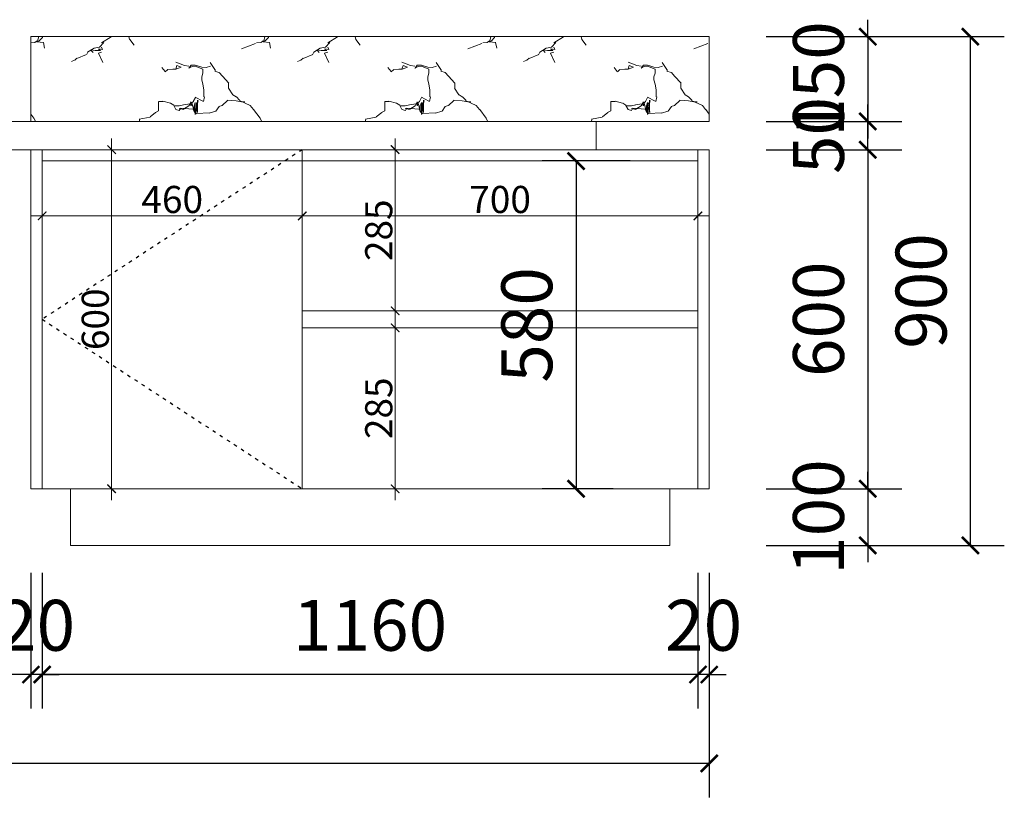
# Model space of a CAD drawing. Units: millimetres. Extents: x 1534633 to 1542751, y -100356 to -96466.
# Drawn here: x 1541009 to 1542751, y -100148 to -98772 of the extents above; entities that cross this region are included whole.
import ezdxf

# ---------------------------------------------------------------- set-up
doc = ezdxf.new("R2010")
doc.units = ezdxf.units.MM
doc.header["$LTSCALE"] = 0.5
doc.linetypes.add('ACAD_ISO03W100', pattern=[30, 12, -18])
doc.styles.add('48宋体', font='txt', dxfattribs={"width": 0.8, "height": 48})
doc.styles.add('尺寸标注', font='simfang.ttf', dxfattribs={"width": 0.6})
doc.dimstyles.new('(标准)48宋体', dxfattribs={"dimtxt": 48, "dimasz": 15, "dimexe": 20, "dimexo": 20, "dimgap": 5, "dimtad": 3, "dimdec": 0, "dimdsep": 46, "dimtxsty": '48宋体', "dimblk": 'ARCHTICK', "dimcen": 30, "dimdle": 20, "dimclrd": 4, "dimclre": 4, "dimclrt": 7, "dimadec": 0, "dimazin": 2, "dimtfac": 1, "dimtdec": 0, "dimtmove": 1, "dimatfit": 3, "dimldrblk": 'DOT', "dimfxl": 60, "dimfxlon": 1, "dimtolj": 1, "dimtzin": 0, "dimlwd": 5, "dimlwe": 5, "dimarcsym": 0})
doc.dimstyles.new('品清1：60', dxfattribs={"dimscale": 60, "dimtxt": 1.5, "dimasz": 0.5, "dimexe": 1, "dimexo": 1, "dimgap": 0.5, "dimtad": 1, "dimdec": 0, "dimdsep": 46, "dimtxsty": '尺寸标注', "dimblk": 'ARCHTICK', "dimcen": 1, "dimclrd": 42, "dimclre": 42, "dimclrt": 3, "dimadec": 0, "dimazin": 0, "dimtfac": 1, "dimtdec": 0, "dimtix": 1, "dimtmove": 2, "dimatfit": 3, "dimldrblk": 'hl_arrow2', "dimfxl": 3, "dimfxlon": 1, "dimtfillclr": 3, "dimarcsym": 0})

# ---------------------------------------------------------------- blocks, each defined once
blk = doc.blocks.new('_ArchTick')
at = {"color": 0, "linetype": 'ByBlock', "const_width": 0.15}
blk.add_lwpolyline([(-0.5, -0.5), (0.5, 0.5)], dxfattribs=at)
blk = doc.blocks.new('*D27')
at = {"color": 42, "lineweight": -2, "transparency": 16777216}
for p, q in [((1542509.7, -98801.8), (1542509.7, -98771.8)), ((1542329.7, -98801.8), (1542569.7, -98801.8)), ((1542509.7, -98801.8), (1542509.7, -98951.8)), ((1542329.7, -98951.8), (1542569.7, -98951.8)), ((1542509.7, -98951.8), (1542509.7, -98981.8))]:
    blk.add_line(p, q, dxfattribs=at)
at = {"layer": 'Defpoints', "color": 0, "lineweight": 5, "transparency": 16777216}
for p in [(1542229.3, -98801.8), (1542229.3, -98951.8), (1542509.7, -98951.8)]:
    blk.add_point(p, dxfattribs=at)
at = {"color": 42, "lineweight": -2, "transparency": 16777216, "xscale": 30, "yscale": 30, "zscale": 30}
for p, rotation in [((1542509.7, -98801.8), 270), ((1542509.7, -98951.8), 90)]:
    blk.add_blockref('_ArchTick', p, dxfattribs=dict(at, rotation=rotation))
at = {"color": 3, "lineweight": 5, "transparency": 16777216, "insert": (1542434.2, -98876.8), "char_height": 90, "attachment_point": 5, "rotation": 90, "style": '尺寸标注'}
blk.add_mtext('150', dxfattribs=at)
blk = doc.blocks.new('hl_arrow2')
at = {"color": 2}
blk.add_line((-0.221, 0), (-1, 0), dxfattribs=at)
blk.add_lwpolyline([(-0.221, 0), (-0.861, -0.689), (-0.654, -0.862), (0, 0), (-0.654, 0.862), (-0.861, 0.689)], close=True, dxfattribs=at)
for points in [[(-0.861, 0.689), (-0.654, 0.862), (-0.221, 0), (0, 0)], [(-0.861, -0.689), (-0.654, -0.862), (-0.221, 0), (0, 0)]]:
    blk.add_solid(points, dxfattribs=at)
blk = doc.blocks.new('*D28')
at = {"color": 42, "lineweight": -2, "transparency": 16777216}
for p, q in [((1542329.7, -99001.8), (1542569.7, -99001.8)), ((1542509.7, -99001.8), (1542509.7, -99601.8)), ((1542329.7, -99601.8), (1542569.7, -99601.8))]:
    blk.add_line(p, q, dxfattribs=at)
at = {"layer": 'Defpoints', "color": 0, "lineweight": 5, "transparency": 16777216}
for p in [(1542229.3, -99001.8), (1542229.3, -99601.8), (1542509.7, -99601.8)]:
    blk.add_point(p, dxfattribs=at)
at = {"color": 42, "lineweight": -2, "transparency": 16777216, "xscale": 30, "yscale": 30, "zscale": 30}
for p, rotation in [((1542509.7, -99001.8), 90), ((1542509.7, -99601.8), 270)]:
    blk.add_blockref('_ArchTick', p, dxfattribs=dict(at, rotation=rotation))
at = {"color": 3, "lineweight": 5, "transparency": 16777216, "insert": (1542434.2, -99301.8), "char_height": 90, "attachment_point": 5, "rotation": 90, "style": '尺寸标注'}
blk.add_mtext('600', dxfattribs=at)
blk = doc.blocks.new('*D29')
at = {"color": 42, "lineweight": -2, "transparency": 16777216}
for p, q in [((1542509.7, -99601.8), (1542509.7, -99571.8)), ((1542329.7, -99601.8), (1542569.7, -99601.8)), ((1542509.7, -99601.8), (1542509.7, -99701.8)), ((1542329.7, -99701.8), (1542569.7, -99701.8)), ((1542509.7, -99701.8), (1542509.7, -99731.8))]:
    blk.add_line(p, q, dxfattribs=at)
at = {"layer": 'Defpoints', "color": 0, "lineweight": 5, "transparency": 16777216}
for p in [(1542229.3, -99601.8), (1542159.3, -99701.8), (1542509.7, -99701.8)]:
    blk.add_point(p, dxfattribs=at)
at = {"color": 42, "lineweight": -2, "transparency": 16777216, "xscale": 30, "yscale": 30, "zscale": 30}
for p, rotation in [((1542509.7, -99601.8), 270), ((1542509.7, -99701.8), 90)]:
    blk.add_blockref('_ArchTick', p, dxfattribs=dict(at, rotation=rotation))
at = {"color": 3, "lineweight": 5, "transparency": 16777216, "insert": (1542434.2, -99651.8), "char_height": 90, "attachment_point": 5, "rotation": 90, "style": '尺寸标注'}
blk.add_mtext('100', dxfattribs=at)
blk = doc.blocks.new('*D30')
at = {"color": 42, "lineweight": -2, "transparency": 16777216}
for p, q in [((1542511.2, -98801.8), (1542751.2, -98801.8)), ((1542691.2, -99701.8), (1542691.2, -98801.8)), ((1542511.2, -99701.8), (1542751.2, -99701.8))]:
    blk.add_line(p, q, dxfattribs=at)
at = {"layer": 'Defpoints', "color": 0, "lineweight": 5, "transparency": 16777216}
for p in [(1542038.7, -98801.8), (1542691.2, -98801.8), (1542038.7, -99701.8)]:
    blk.add_point(p, dxfattribs=at)
at = {"color": 42, "lineweight": -2, "transparency": 16777216, "xscale": 30, "yscale": 30, "zscale": 30}
for p, rotation in [((1542691.2, -98801.8), 90), ((1542691.2, -99701.8), 270)]:
    blk.add_blockref('_ArchTick', p, dxfattribs=dict(at, rotation=rotation))
at = {"color": 3, "lineweight": 5, "transparency": 16777216, "insert": (1542615.7, -99251.8), "char_height": 90, "attachment_point": 5, "rotation": 90, "style": '尺寸标注'}
blk.add_mtext('900', dxfattribs=at)
blk = doc.blocks.new('*D31')
at = {"color": 42, "lineweight": -2, "transparency": 16777216}
for p, q in [((1542209.3, -99750.4), (1542209.3, -99990.4)), ((1542229.3, -99750.4), (1542229.3, -99990.4)), ((1542209.3, -99930.4), (1542179.3, -99930.4)), ((1542229.3, -99930.4), (1542209.3, -99930.4)), ((1542229.3, -99930.4), (1542259.3, -99930.4))]:
    blk.add_line(p, q, dxfattribs=at)
at = {"layer": 'Defpoints', "color": 0, "lineweight": 5, "transparency": 16777216}
for p in [(1542209.3, -99601.8), (1542229.3, -99601.8), (1542209.3, -99930.4)]:
    blk.add_point(p, dxfattribs=at)
at = {"color": 42, "lineweight": -2, "transparency": 16777216, "xscale": 30, "yscale": 30, "zscale": 30}
blk.add_blockref('_ArchTick', (1542209.3, -99930.4), dxfattribs=at)
at = {"color": 42, "lineweight": -2, "transparency": 16777216, "xscale": 30, "yscale": 30, "zscale": 30, "rotation": 180}
blk.add_blockref('_ArchTick', (1542229.3, -99930.4), dxfattribs=at)
at = {"color": 3, "lineweight": 5, "transparency": 16777216, "insert": (1542219.3, -99854.9), "char_height": 90, "attachment_point": 5, "style": '尺寸标注'}
blk.add_mtext('20', dxfattribs=at)
blk = doc.blocks.new('*D32')
at = {"color": 42, "lineweight": -2, "transparency": 16777216}
for p, q in [((1541049.3, -99750.4), (1541049.3, -99990.4)), ((1542209.3, -99750.4), (1542209.3, -99990.4)), ((1542209.3, -99930.4), (1541049.3, -99930.4))]:
    blk.add_line(p, q, dxfattribs=at)
at = {"layer": 'Defpoints', "color": 0, "lineweight": 5, "transparency": 16777216}
for p in [(1541049.3, -99601.8), (1542209.3, -99601.8), (1541049.3, -99930.4)]:
    blk.add_point(p, dxfattribs=at)
at = {"color": 42, "lineweight": -2, "transparency": 16777216, "xscale": 30, "yscale": 30, "zscale": 30, "rotation": 180}
blk.add_blockref('_ArchTick', (1541049.3, -99930.4), dxfattribs=at)
at = {"color": 42, "lineweight": -2, "transparency": 16777216, "xscale": 30, "yscale": 30, "zscale": 30}
blk.add_blockref('_ArchTick', (1542209.3, -99930.4), dxfattribs=at)
at = {"color": 3, "lineweight": 5, "transparency": 16777216, "insert": (1541629.3, -99854.9), "char_height": 90, "attachment_point": 5, "style": '尺寸标注'}
blk.add_mtext('1160', dxfattribs=at)
blk = doc.blocks.new('*D33')
at = {"color": 42, "lineweight": -2, "transparency": 16777216}
for p, q in [((1541029.3, -99750.4), (1541029.3, -99990.4)), ((1541049.3, -99750.4), (1541049.3, -99990.4)), ((1541029.3, -99930.4), (1540999.3, -99930.4)), ((1541049.3, -99930.4), (1541029.3, -99930.4)), ((1541049.3, -99930.4), (1541079.3, -99930.4))]:
    blk.add_line(p, q, dxfattribs=at)
at = {"layer": 'Defpoints', "color": 0, "lineweight": 5, "transparency": 16777216}
for p in [(1541029.3, -99601.8), (1541049.3, -99601.8), (1541029.3, -99930.4)]:
    blk.add_point(p, dxfattribs=at)
at = {"color": 42, "lineweight": -2, "transparency": 16777216, "xscale": 30, "yscale": 30, "zscale": 30}
blk.add_blockref('_ArchTick', (1541029.3, -99930.4), dxfattribs=at)
at = {"color": 42, "lineweight": -2, "transparency": 16777216, "xscale": 30, "yscale": 30, "zscale": 30, "rotation": 180}
blk.add_blockref('_ArchTick', (1541049.3, -99930.4), dxfattribs=at)
at = {"color": 3, "lineweight": 5, "transparency": 16777216, "insert": (1541039.3, -99854.9), "char_height": 90, "attachment_point": 5, "style": '尺寸标注'}
blk.add_mtext('20', dxfattribs=at)
blk = doc.blocks.new('*D34')
at = {"color": 42, "lineweight": -2, "transparency": 16777216}
for p, q in [((1539129.3, -99750.4), (1539129.3, -99990.4)), ((1541029.3, -99750.4), (1541029.3, -99990.4)), ((1541029.3, -99930.4), (1539129.3, -99930.4))]:
    blk.add_line(p, q, dxfattribs=at)
at = {"layer": 'Defpoints', "color": 0, "lineweight": 5, "transparency": 16777216}
for p in [(1539129.3, -99001.8), (1541029.3, -99601.8), (1539129.3, -99930.4)]:
    blk.add_point(p, dxfattribs=at)
at = {"color": 42, "lineweight": -2, "transparency": 16777216, "xscale": 30, "yscale": 30, "zscale": 30, "rotation": 180}
blk.add_blockref('_ArchTick', (1539129.3, -99930.4), dxfattribs=at)
at = {"color": 42, "lineweight": -2, "transparency": 16777216, "xscale": 30, "yscale": 30, "zscale": 30}
blk.add_blockref('_ArchTick', (1541029.3, -99930.4), dxfattribs=at)
at = {"color": 3, "lineweight": 5, "transparency": 16777216, "insert": (1540079.3, -99854.9), "char_height": 90, "attachment_point": 5, "style": '尺寸标注'}
blk.add_mtext('1900', dxfattribs=at)
blk = doc.blocks.new('*D26')
at = {"color": 42, "lineweight": -2, "transparency": 16777216}
for p, q in [((1539129.3, -99907.6), (1539129.3, -100147.6)), ((1542229.3, -99907.6), (1542229.3, -100147.6)), ((1542229.3, -100087.6), (1539129.3, -100087.6))]:
    blk.add_line(p, q, dxfattribs=at)
at = {"layer": 'Defpoints', "color": 0, "lineweight": 5, "transparency": 16777216}
for p in [(1539129.3, -99750.4), (1542229.3, -99750.4), (1539129.3, -100087.6)]:
    blk.add_point(p, dxfattribs=at)
at = {"color": 42, "lineweight": -2, "transparency": 16777216, "xscale": 30, "yscale": 30, "zscale": 30, "rotation": 180}
blk.add_blockref('_ArchTick', (1539129.3, -100087.6), dxfattribs=at)
at = {"color": 42, "lineweight": -2, "transparency": 16777216, "xscale": 30, "yscale": 30, "zscale": 30}
blk.add_blockref('_ArchTick', (1542229.3, -100087.6), dxfattribs=at)
at = {"color": 3, "lineweight": 5, "transparency": 16777216, "insert": (1540679.3, -100012), "char_height": 90, "attachment_point": 5, "style": '尺寸标注'}
blk.add_mtext('3100', dxfattribs=at)
blk = doc.blocks.new('*D35')
at = {"color": 42, "lineweight": -2, "transparency": 16777216}
for p, q in [((1542509.7, -98951.8), (1542509.7, -98921.8)), ((1542329.7, -98951.8), (1542569.7, -98951.8)), ((1542509.7, -99001.8), (1542509.7, -98951.8)), ((1542329.7, -99001.8), (1542569.7, -99001.8)), ((1542509.7, -99001.8), (1542509.7, -99031.8))]:
    blk.add_line(p, q, dxfattribs=at)
at = {"layer": 'Defpoints', "color": 0, "lineweight": 5, "transparency": 16777216}
for p in [(1542229.3, -98951.8), (1542509.7, -98951.8), (1542229.3, -99001.8)]:
    blk.add_point(p, dxfattribs=at)
at = {"color": 42, "lineweight": -2, "transparency": 16777216, "xscale": 30, "yscale": 30, "zscale": 30}
for p, rotation in [((1542509.7, -98951.8), 270), ((1542509.7, -99001.8), 90)]:
    blk.add_blockref('_ArchTick', p, dxfattribs=dict(at, rotation=rotation))
at = {"color": 3, "lineweight": 5, "transparency": 16777216, "insert": (1542434.2, -98976.8), "char_height": 90, "attachment_point": 5, "rotation": 90, "style": '尺寸标注'}
blk.add_mtext('50', dxfattribs=at)
blk = doc.blocks.new('*D46')
at = {"color": 42, "lineweight": -2, "transparency": 16777216}
for p, q in [((1542089.5, -99021.8), (1541933.7, -99021.8)), ((1541993.7, -99021.8), (1541993.7, -99601.8)), ((1542059.1, -99601.8), (1541933.7, -99601.8))]:
    blk.add_line(p, q, dxfattribs=at)
at = {"layer": 'Defpoints', "color": 0, "lineweight": 5, "transparency": 16777216}
for p in [(1542149.5, -99021.8), (1541993.7, -99601.8), (1542119.1, -99601.8)]:
    blk.add_point(p, dxfattribs=at)
at = {"color": 42, "lineweight": -2, "transparency": 16777216, "xscale": 30, "yscale": 30, "zscale": 30}
for p, rotation in [((1541993.7, -99021.8), 90), ((1541993.7, -99601.8), 270)]:
    blk.add_blockref('_ArchTick', p, dxfattribs=dict(at, rotation=rotation))
at = {"color": 3, "lineweight": 5, "transparency": 16777216, "insert": (1541918.2, -99311.8), "char_height": 90, "attachment_point": 5, "rotation": 90, "style": '尺寸标注'}
blk.add_mtext('580', dxfattribs=at)
blk = doc.blocks.new('*D48')
at = {"color": 4, "lineweight": 5, "transparency": 16777216}
for p, q in [((1541172.1, -99621.8), (1541172.1, -98981.8)), ((1541232.1, -99001.8), (1541152.1, -99001.8)), ((1541232.1, -99601.8), (1541152.1, -99601.8))]:
    blk.add_line(p, q, dxfattribs=at)
at = {"layer": 'Defpoints', "color": 0, "lineweight": 5, "transparency": 16777216}
for p in [(1541172.1, -99001.8), (1541252.2, -99001.8), (1541252.2, -99601.8)]:
    blk.add_point(p, dxfattribs=at)
at = {"color": 4, "lineweight": 5, "transparency": 16777216, "xscale": 15, "yscale": 15, "zscale": 15}
for p, rotation in [((1541172.1, -99001.8), 90), ((1541172.1, -99601.8), 270)]:
    blk.add_blockref('_ArchTick', p, dxfattribs=dict(at, rotation=rotation))
at = {"color": 7, "lineweight": 5, "transparency": 16777216, "insert": (1541143.1, -99301.8), "char_height": 48, "attachment_point": 5, "rotation": 90, "style": '48宋体'}
blk.add_mtext('\\A1;600', dxfattribs=at)
blk = doc.blocks.new('_Dot')
at = {"color": 0, "linetype": 'ByBlock', "lineweight": -2}
blk.add_line((-0.5, 0), (-1, 0), dxfattribs=at)
at = {"color": 0, "linetype": 'ByBlock', "const_width": 0.5}
blk.add_lwpolyline([(-0.25, 0, 1), (0.25, 0, 1)], format="xyb", close=True, dxfattribs=at)
blk = doc.blocks.new('*D49')
at = {"color": 4, "lineweight": 5, "transparency": 16777216}
for p, q in [((1541049.3, -99101.4), (1541049.3, -99138.9)), ((1541509.3, -99101.4), (1541509.3, -99138.9)), ((1541029.3, -99118.9), (1541529.3, -99118.9))]:
    blk.add_line(p, q, dxfattribs=at)
at = {"layer": 'Defpoints', "color": 0, "lineweight": 5, "transparency": 16777216}
for p in [(1541049.3, -99081.4), (1541509.3, -99081.4), (1541509.3, -99118.9)]:
    blk.add_point(p, dxfattribs=at)
at = {"color": 4, "lineweight": 5, "transparency": 16777216, "xscale": 15, "yscale": 15, "zscale": 15, "rotation": 180}
blk.add_blockref('_ArchTick', (1541049.3, -99118.9), dxfattribs=at)
at = {"color": 4, "lineweight": 5, "transparency": 16777216, "xscale": 15, "yscale": 15, "zscale": 15}
blk.add_blockref('_ArchTick', (1541509.3, -99118.9), dxfattribs=at)
at = {"color": 7, "lineweight": 5, "transparency": 16777216, "insert": (1541279.3, -99089.9), "char_height": 48, "attachment_point": 5, "style": '48宋体'}
blk.add_mtext('\\A1;460', dxfattribs=at)
blk = doc.blocks.new('*D50')
at = {"color": 4, "lineweight": 5, "transparency": 16777216}
for p, q in [((1541673.6, -99306.8), (1541673.6, -98981.8)), ((1541673.6, -99001.8), (1541653.6, -99001.8)), ((1541673.6, -99286.8), (1541653.6, -99286.8))]:
    blk.add_line(p, q, dxfattribs=at)
at = {"layer": 'Defpoints', "color": 0, "lineweight": 5, "transparency": 16777216}
for p in [(1541673.6, -99001.8), (1541692.7, -99001.8), (1541692.7, -99286.8)]:
    blk.add_point(p, dxfattribs=at)
at = {"color": 4, "lineweight": 5, "transparency": 16777216, "xscale": 15, "yscale": 15, "zscale": 15}
for p, rotation in [((1541673.6, -99001.8), 90), ((1541673.6, -99286.8), 270)]:
    blk.add_blockref('_ArchTick', p, dxfattribs=dict(at, rotation=rotation))
at = {"color": 7, "lineweight": 5, "transparency": 16777216, "insert": (1541644.6, -99144.3), "char_height": 48, "attachment_point": 5, "rotation": 90, "style": '48宋体'}
blk.add_mtext('\\A1;285', dxfattribs=at)
blk = doc.blocks.new('*D51')
at = {"color": 4, "lineweight": 5, "transparency": 16777216}
for p, q in [((1541673.6, -99296.8), (1541673.6, -99621.8)), ((1541707.2, -99316.8), (1541653.6, -99316.8)), ((1541707.2, -99601.8), (1541653.6, -99601.8))]:
    blk.add_line(p, q, dxfattribs=at)
at = {"layer": 'Defpoints', "color": 0, "lineweight": 5, "transparency": 16777216}
for p in [(1541727.2, -99316.8), (1541673.6, -99601.8), (1541727.2, -99601.8)]:
    blk.add_point(p, dxfattribs=at)
at = {"color": 4, "lineweight": 5, "transparency": 16777216, "xscale": 15, "yscale": 15, "zscale": 15}
for p, rotation in [((1541673.6, -99316.8), 90), ((1541673.6, -99601.8), 270)]:
    blk.add_blockref('_ArchTick', p, dxfattribs=dict(at, rotation=rotation))
at = {"color": 7, "lineweight": 5, "transparency": 16777216, "insert": (1541644.6, -99459.3), "char_height": 48, "attachment_point": 5, "rotation": 90, "style": '48宋体'}
blk.add_mtext('\\A1;285', dxfattribs=at)
blk = doc.blocks.new('*D52')
at = {"color": 4, "lineweight": 5, "transparency": 16777216}
for p, q in [((1541509.3, -99178.9), (1541509.3, -99098.9)), ((1542209.3, -99178.9), (1542209.3, -99098.9)), ((1541489.3, -99118.9), (1542229.3, -99118.9))]:
    blk.add_line(p, q, dxfattribs=at)
at = {"layer": 'Defpoints', "color": 0, "lineweight": 5, "transparency": 16777216}
for p in [(1542209.3, -99118.9), (1541509.3, -99286.8), (1542209.3, -99286.8)]:
    blk.add_point(p, dxfattribs=at)
at = {"color": 4, "lineweight": 5, "transparency": 16777216, "xscale": 15, "yscale": 15, "zscale": 15, "rotation": 180}
blk.add_blockref('_ArchTick', (1541509.3, -99118.9), dxfattribs=at)
at = {"color": 4, "lineweight": 5, "transparency": 16777216, "xscale": 15, "yscale": 15, "zscale": 15}
blk.add_blockref('_ArchTick', (1542209.3, -99118.9), dxfattribs=at)
at = {"color": 7, "lineweight": 5, "transparency": 16777216, "insert": (1541859.3, -99089.9), "char_height": 48, "attachment_point": 5, "style": '48宋体'}
blk.add_mtext('\\A1;700', dxfattribs=at)

msp = doc.modelspace()

# ---------------------------------------------------------------- hatches: boundary and pattern name
at = {"lineweight": 5}
h = msp.add_hatch(dxfattribs=at)
h.set_pattern_fill('AA大理石深SC800', color=250, scale=400, style=0, pattern_type=2)
h.set_pattern_definition([(2.230897, (3061721.626, -5256.131), (399.99999986, 1.5e-07), [22.87448, -4780.766]), (151.8863608, (3061733.055, -5234.76), (-399.99999454, 186.98969203), [15.116904, -3159.43328]), (103.3701945, (3061733.055, -5204.486), (2e-07, 186.9896797), [8.2371, -1721.55372]), (73.007181, (3061731.15, -5191.13), (-3e-07, 186.9896813), [6.517536, -1362.165]), (158.1644103, (3061733.055, -5177.773), (-400.00000094, 186.9896805), [14.36387, -3002.04872]), (162.6903825, (3061731.15, -5174.21), (-400.0000004, 186.9896815), [5.985356, -1250.93968]), (17.309618, (3061744.484, -5255.24), (400.000007, 186.9896582), [11.970716, -1244.95432]), (54.509163, (3061755.91, -5251.68), (2.7e-05, 186.989661), [9.842496, -679.13228]), (17.309618, (3061761.626, -5243.665), (400.000007, 186.9896582), [5.985356, -1250.93968]), (43.074482, (3061767.34, -5241.88), (1.4e-05, 186.989666), [13.037984, -534.55724]), (176.6557656, (3061792.103, -5233.87), (-399.99999943, 2.648e-05), [15.26409, -3190.19456]), (169.4085935, (3061801.626, -5235.65), (-800.000001, 186.9896793), [9.68888, -2024.97584]), (180, (3061807.34, -5235.65), (-400, 186.98968), [5.714284, -394.28568]), (76.629806, (3061733.055, -5234.76), (3.31e-05, 186.9896714), [8.2371, -1721.55372]), (90, (3061734.96, -5226.75), (-400, -2e-14), [6.23299, -180.75668]), (90, (3061734.96, -5220.5), (-400, -2e-14), [6.23299, -180.75668]), (101.004879, (3061734.96, -5214.28), (6e-07, 186.9896821), [9.97819, -2085.44108]), (90, (3061733.06, -5184.9), (-400, -2e-14), [7.123416, -179.86624]), (173.3341635, (3061738.77, -5175.1), (-399.999999, 9.4e-06), [7.670904, -1603.21864]), (19.320955, (3061738.77, -5175.1), (400.0000001, 186.9896773), [8.07376, -1687.4162]), (132.514004, (3061900.674, -5292.64), (-399.9999867, 373.9793708), [8.455956, -1767.29512]), (173.8428196, (3061894.96, -5286.405), (-1599.99999832, 186.98968145), [24.905576, -5205.2648]), (148.0647568, (3061870.2, -5283.734), (-399.9999974, 186.9896838), [6.73341, -1407.28292]), (160.6790454, (3061864.484, -5280.172), (-400.0000001, 186.9896783), [8.07376, -1687.4162]), (171.1431276, (3061856.865, -5277.5), (-399.999995, 3.4e-05), [11.56649, -1202.91492]), (149.70043, (3061845.436, -5275.72), (-399.9999956, 186.9896912), [8.824476, -1844.31568]), (118.1373755, (3061837.82, -5271.27), (1.5e-06, 186.9896806), [8.07809, -840.12132]), (127.0526605, (3061834.007, -5264.145), (-400.0000026, 560.96904264), [18.96705, -3964.11284]), (128.736004, (3061822.58, -5249.008), (-400.0000001, 560.9690419), [9.13215, -1908.61888]), (154.945124, (3061816.86, -5241.88), (-400, -2e-06), [21.026124, -420.52244]), (132.514004, (3061797.817, -5232.98), (-399.9999867, 373.9793708), [8.455956, -1767.29512]), (148.0647568, (3061792.103, -5226.747), (-399.9999974, 186.9896838), [6.73341, -1407.28292]), (123.3529799, (3061786.388, -5223.185), (-400.0000007, 560.9690393), [13.85797, -2896.31532]), (90, (3061778.77, -5211.6), (-400, -2e-14), [8.90427, -178.0854]), (132.514004, (3061778.77, -5202.705), (-399.9999867, 373.9793708), [16.911916, -1758.83916]), (132.514004, (3061767.34, -5190.24), (-399.9999867, 373.9793708), [8.455956, -1767.29512]), (160.6790454, (3061761.626, -5184.006), (-400.0000001, 186.9896783), [8.07376, -1687.4162]), (123.7621767, (3061754.007, -5181.335), (-399.99997637, 560.9690558), [17.136956, -3581.62336]), (154.945124, (3061856.86, -5281.06), (-400, -2e-06), [8.41045, -433.13812]), (99.344307, (3061858.77, -5292.638), (-1.16e-06, 186.9896803), [11.73122, -2451.82488]), (19.320955, (3061851.15, -5295.31), (400.0000001, 186.9896773), [8.07376, -1687.4162]), (31.935244, (3061845.436, -5298.87), (399.9999969, 186.989686), [6.73341, -1407.28292]), (64.575087, (3061841.626, -5306.885), (400.0000097, 934.9483968), [8.87323, -1854.50444]), (76.629806, (3061839.72, -5314.9), (3.31e-05, 186.9896714), [8.2371, -1721.55372]), (35.038573, (3061835.91, -5317.57), (400.000002, 373.9793556), [4.652764, -972.42768]), (6.665837, (3061828.293, -5318.46), (400, 4.7e-06), [7.670904, -1603.21864]), (21.581527, (3061803.531, -5328.256), (2399.99999473, 934.9484188), [26.62871, -5565.3996]), (101.004879, (3061853.055, -5327.365), (6e-07, 186.9896821), [9.97819, -2085.44108]), (175.5449502, (3061851.15, -5317.57), (-399.99999795, 2.43e-05), [11.46321, -2395.81016]), (25.054876, (3061839.72, -5316.68), (400, -5e-07), [4.205224, -437.34332]), (47.485996, (3061843.53, -5314.9), (399.9999979, 373.9793607), [8.455956, -1767.29512]), (90, (3061849.25, -5308.67), (-400, -2e-14), [5.342564, -181.64712]), (37.923001, (3061849.246, -5303.324), (400.0000166, 373.9793418), [7.24393, -1513.98204]), (54.509163, (3061854.96, -5298.87), (2.7e-05, 186.989661), [6.561664, -682.41312]), (80.655693, (3061858.77, -5293.53), (1.66e-05, 186.9896777), [11.73122, -2451.82488]), (90, (3061860.67, -5292.64), (-400, -2e-14), [10.685124, -176.30452]), (43.074482, (3061860.67, -5292.64), (1.4e-05, 186.989666), [10.430384, -537.16484]), (109.6224684, (3061870.2, -5290.86), (-2e-07, 186.9896818), [5.671956, -1185.43888]), (4.45505, (3061870.198, -5290.858), (399.9999998, 1.8e-06), [22.92641, -2384.34696]), (31.935244, (3061529.246, -5334.49), (399.9999969, 186.989686), [13.466824, -1400.54952]), (144.9614275, (3061552.1, -5331.82), (-400.0000007, 373.9793587), [4.652764, -972.42768]), (173.3341635, (3061542.58, -5331.817), (-399.999999, 9.4e-06), [7.670904, -1603.21864]), (17.309618, (3061548.293, -5336.27), (400.000007, 186.9896582), [5.985356, -1250.93968]), (115.4249136, (3061555.912, -5352.297), (-399.9999978, 934.9484029), [17.746456, -1845.6312]), (180, (3061552.1, -5331.82), (-400, 186.98968), [9.52381, -390.47616]), (61.862625, (3061527.34, -5338.05), (1.8e-05, 186.9896693), [4.039044, -844.16036]), (22.564479, (3061510.198, -5345.174), (400.00000762, 186.98966056), [18.56396, -3879.86764]), (43.074482, (3061506.39, -5348.74), (1.4e-05, 186.989666), [5.21519, -542.38004]), (25.054876, (3061500.67, -5351.4), (400, -5e-07), [6.307836, -435.24072]), (130.5523535, (3061538.77, -5335.38), (-400.0000028, 560.969042), [5.85952, -1224.63976]), (128.736004, (3061666.39, -5182.225), (-400.0000001, 560.9690419), [9.13215, -1908.61888]), (43.074482, (3061666.39, -5182.23), (1.4e-05, 186.989666), [5.21519, -542.38004]), (3.344235, (3061670.198, -5178.664), (400.00000107, 2.44e-06), [15.26409, -3190.19456]), (73.007181, (3061685.436, -5177.773), (-3e-07, 186.9896813), [6.517536, -1362.165]), (160.6790454, (3061694.96, -5174.21), (-400.0000001, 186.9896783), [8.07376, -1687.4162]), (20.50476, (3061685.436, -5177.773), (399.9999963, 186.9896857), [10.168024, -2125.117]), (7e-15, (3061679.72, -5177.77), (400, 186.98968), [5.714284, -394.28568]), (157.7534787, (3061700.674, -5171.54), (-399.99999937, 186.98967964), [16.46359, -3440.88972]), (173.3341635, (3061708.293, -5172.43), (-399.999999, 9.4e-06), [7.670904, -1603.21864]), (127.8784443, (3061611.15, -5322.023), (-400.0000016, 560.969043), [12.40911, -2593.50376]), (101.004879, (3061603.53, -5312.228), (6e-07, 186.9896821), [9.97819, -2085.44108]), (17.309618, (3061601.626, -5302.433), (400.000007, 186.9896582), [5.985356, -1250.93968]), (15.667986, (3061607.34, -5300.652), (799.9999997, 186.9896821), [9.891344, -2067.29092]), (75.029661, (3061616.865, -5297.98), (2.07e-05, 186.9896755), [7.37368, -1541.09944]), (70.377532, (3061618.77, -5290.86), (1.4e-05, 186.9896764), [5.671956, -1185.43888]), (90, (3061620.67, -5285.5), (-400, -2e-14), [7.123416, -179.86624]), (154.945124, (3061620.67, -5287.3), (-400, -2e-06), [8.41045, -433.13812]), (13.155961, (3061609.25, -5289.97), (400.000004, 186.989661), [11.73661, -809.826]), (180, (3061614.96, -5289.97), (-400, 186.98968), [5.714284, -394.28568]), (164.332014, (3061624.484, -5292.64), (-799.9999965, 186.9896936), [9.891344, -2067.29092]), (7e-15, (3061614.96, -5292.64), (400, 186.98968), [9.52381, -390.47616]), (7e-15, (3061607.34, -5292.64), (400, 186.98968), [7.61905, -392.38092]), (118.1373755, (3061609.246, -5296.2), (1.5e-06, 186.9896806), [4.039044, -844.16036]), (17.309618, (3061603.53, -5297.98), (400.000007, 186.9896582), [5.985356, -1250.93968]), (6.665837, (3061595.91, -5298.87), (400, 4.7e-06), [7.670904, -1603.21864]), (8.856873, (3061590.2, -5299.76), (400.0000005, 3e-06), [5.783244, -1208.69816]), (166.84404, (3061698.77, -5249.01), (-400.000001, 186.989681), [7.824404, -813.7382]), (33.203299, (3061698.77, -5249.008), (799.9999935, 560.9690537), [11.38214, -2378.86716]), (61.862625, (3061708.29, -5242.775), (1.8e-05, 186.9896693), [8.07809, -840.12132]), (90, (3061712.1, -5242.77), (-400, -2e-14), [7.123416, -179.86624]), (66.837255, (3061712.1, -5242.775), (2.12e-05, 186.989671), [4.84248, -1012.0786]), (104.126013, (3061717.817, -5253.46), (-400.00000153, 1682.9071244), [15.609264, -3262.33604]), (90, (3061717.8, -5253.46), (-400, -2e-14), [10.685124, -176.30452]), (73.007181, (3061717.817, -5242.775), (-3e-07, 186.9896813), [6.517536, -1362.165]), (90, (3061719.72, -5257.9), (-400, -2e-14), [21.37025, -165.6194]), (84.6863914, (3061719.722, -5257.912), (9.1e-06, 186.98968017), [20.56821, -4298.7556]), (96.4237165, (3061723.531, -5254.35), (-9e-07, 186.98968242), [17.025004, -3558.22544]), (90, (3061723.53, -5254.35), (-400, -2e-14), [5.342564, -181.64712]), (103.3701945, (3061723.53, -5249.008), (2e-07, 186.9896797), [8.2371, -1721.55372]), (76.629806, (3061721.626, -5240.994), (3.31e-05, 186.9896714), [8.2371, -1721.55372]), (90, (3061723.53, -5248.1), (-400, -2e-14), [15.13726, -171.8524]), (46.446651, (3061550.198, -5325.584), (399.99999636, 373.9793664), [11.05765, -2311.04836]), (10.591407, (3061540.674, -5327.365), (800.00000375, 186.9896627), [9.68888, -2024.97584]), (173.3341635, (3061555.91, -5330.036), (-399.999999, 9.4e-06), [7.670904, -1603.21864]), (113.162745, (3061555.91, -5330.04), (5e-07, 186.9896804), [4.84248, -1012.0786]), (31.935244, (3061554.01, -5318.46), (399.9999969, 186.989686), [20.20023, -1393.81612]), (15.667986, (3061571.15, -5307.776), (799.9999997, 186.9896821), [9.891344, -2067.29092]), (57.309818, (3061580.674, -5305.104), (399.999996, 560.9690459), [10.58013, -2211.2466]), (19.320955, (3061586.39, -5296.2), (400.0000001, 186.9896773), [8.07376, -1687.4162]), (10.591407, (3061594.007, -5293.53), (800.00000375, 186.9896627), [9.68888, -2024.97584]), (46.446651, (3061603.53, -5291.748), (399.99999636, 373.9793664), [11.05765, -2311.04836]), (49.447647, (3061611.15, -5283.734), (400.00001, 560.969035), [11.71904, -1218.78024]), (77.925523, (3061618.77, -5274.83), (1.76e-05, 186.9896753), [9.10572, -1903.09564]), (10.591407, (3061620.674, -5265.926), (800.00000375, 186.9896627), [19.37776, -2015.28696]), (40.079054, (3061639.722, -5262.364), (400.00000136, 373.9793605), [12.44687, -2601.39632]), (25.054876, (3061649.25, -5254.35), (400, -5e-07), [6.307836, -435.24072]), (90, (3061654.96, -5251.68), (-400, -2e-14), [16.91811, -170.07156]), (180, (3061662.58, -5234.76), (-400, 186.98968), [7.61905, -392.38092]), (165.0439019, (3061675.912, -5238.322), (-799.9999993, 186.98968508), [13.80085, -2884.37824]), (148.0647568, (3061681.626, -5241.884), (-399.9999974, 186.9896838), [6.73341, -1407.28292]), (118.1373755, (3061685.44, -5249.01), (1.5e-06, 186.9896806), [8.07809, -840.12132]), (162.6903825, (3061691.15, -5250.79), (-400.0000004, 186.9896815), [5.985356, -1250.93968]), (61.862625, (3061691.15, -5250.79), (1.8e-05, 186.9896693), [4.039044, -844.16036]), (175.5449502, (3061715.912, -5249.008), (-399.99999795, 2.43e-05), [22.92641, -2384.34696]), (128.736004, (3061721.626, -5256.13), (-400.0000001, 560.9690419), [9.13215, -1908.61888]), (180, (3061691.15, -5242.77), (-400, 186.98968), [9.52381, -390.47616]), (13.155961, (3061691.15, -5242.77), (400.000004, 186.989661), [7.824404, -813.7382]), (8.856873, (3061698.77, -5240.994), (400.0000005, 3e-06), [11.56649, -1202.91492]), (37.923001, (3061710.2, -5239.213), (400.0000166, 373.9793418), [7.24393, -1513.98204]), (61.862625, (3061715.91, -5234.76), (1.8e-05, 186.9896693), [8.07809, -840.12132]), (90, (3061731.15, -5196.47), (-400, -2e-14), [5.342564, -181.64712]), (8.856873, (3061714.01, -5173.32), (400.0000005, 3e-06), [5.783244, -1208.69816]), (25.054876, (3061708.3, -5176), (400, -5e-07), [6.307836, -435.24072]), (54.509163, (3061708.29, -5175.99), (2.7e-05, 186.989661), [6.561664, -682.41312]), (180, (3061719.72, -5170.65), (-400, 186.98968), [7.61905, -392.38092]), (162.6903825, (3061725.436, -5172.43), (-400.0000004, 186.9896815), [5.985356, -1250.93968])])
h.paths.add_polyline_path([(1542229.3, -98951.8), (1542229.3, -98801.8), (1541029.3, -98801.8), (1541029.3, -98951.8)])

# ---------------------------------------------------------------- linework, layer by layer
for p, q in [((1541029.3, -98801.8), (1541029.3, -98951.8)), ((1542229.3, -98801.8), (1541029.3, -98801.8)), ((1542229.3, -98801.8), (1542229.3, -98951.8)), ((1542229.3, -98951.8), (1539129.3, -98951.8)), ((1542029.3, -98951.8), (1542029.3, -99001.8)), ((1542229.3, -99001.8), (1539129.3, -99001.8)), ((1541029.3, -99001.8), (1541029.3, -99601.8)), ((1541049.3, -99001.8), (1541049.3, -99601.8)), ((1541509.3, -99001.8), (1541509.3, -99601.8)), ((1542209.3, -99001.8), (1542209.3, -99601.8)), ((1542209.3, -99001.8), (1542209.3, -99021.8)), ((1542229.3, -99001.8), (1542229.3, -99601.8)), ((1541509.3, -99286.8), (1542209.3, -99286.8)), ((1542209.3, -99316.8), (1542209.3, -99286.8)), ((1541509.3, -99316.8), (1542209.3, -99316.8)), ((1542229.3, -99601.8), (1541029.3, -99601.8)), ((1541099.3, -99601.8), (1541099.3, -99701.8)), ((1542209.3, -99601.8), (1542159.3, -99601.8)), ((1542159.3, -99601.8), (1542159.3, -99701.8)), ((1542159.3, -99701.8), (1541099.3, -99701.8))]:
    msp.add_line(p, q, dxfattribs=at)
at = {"color": 250, "lineweight": 5}
msp.add_line((1542209.3, -99021.8), (1541049.3, -99021.8), dxfattribs=at)
at = {"color": 8, "linetype": 'ACAD_ISO03W100'}
msp.add_lwpolyline([(1541509.3, -99001.8), (1541049.3, -99301.8), (1541509.3, -99601.8)], dxfattribs=at)

# ---------------------------------------------------------------- dimensions: what is measured, and where the dimension line sits
at = {"lineweight": 5}
for base, p1, p2, angle, dimstyle, picture, middle in [((1542509.7, -98951.8), (1542229.3, -98801.8), (1542229.3, -98951.8), 90, '品清1：60', '*D27', (1542434.2, -98876.8)), ((1542691.2, -98801.8), (1542038.7, -99701.8), (1542038.7, -98801.8), 90, '品清1：60', '*D30', (1542615.7, -99251.8)), ((1542509.7, -98951.8), (1542229.3, -99001.8), (1542229.3, -98951.8), 90, '品清1：60', '*D35', (1542434.2, -98976.8)), ((1541172.1, -99001.8), (1541252.2, -99601.8), (1541252.2, -99001.8), 90, '(标准)48宋体', '*D48', (1541143.1, -99301.8)), ((1541673.6, -99001.8), (1541692.7, -99286.8), (1541692.7, -99001.8), 90, '(标准)48宋体', '*D50', (1541644.6, -99144.3)), ((1542509.7, -99601.8), (1542229.3, -99001.8), (1542229.3, -99601.8), 90, '品清1：60', '*D28', (1542434.2, -99301.8)), ((1539129.3, -99930.4), (1541029.3, -99601.8), (1539129.3, -99001.8), 180, '品清1：60', '*D34', (1540079.3, -99854.9)), ((1541993.7, -99601.8), (1542149.5, -99021.8), (1542119.1, -99601.8), 90, '品清1：60', '*D46', (1541918.2, -99311.8)), ((1541673.6, -99601.8), (1541727.2, -99316.8), (1541727.2, -99601.8), 90, '(标准)48宋体', '*D51', (1541644.6, -99459.3)), ((1542509.7, -99701.8), (1542229.3, -99601.8), (1542159.3, -99701.8), 90, '品清1：60', '*D29', (1542434.2, -99651.8)), ((1541029.3, -99930.4), (1541049.3, -99601.8), (1541029.3, -99601.8), 180, '品清1：60', '*D33', (1541039.3, -99854.9)), ((1541049.3, -99930.4), (1542209.3, -99601.8), (1541049.3, -99601.8), 180, '品清1：60', '*D32', (1541629.3, -99854.9)), ((1542209.3, -99930.4), (1542229.3, -99601.8), (1542209.3, -99601.8), 180, '品清1：60', '*D31', (1542219.3, -99854.9)), ((1539129.3, -100087.6), (1542229.3, -99750.4), (1539129.3, -99750.4), 180, '品清1：60', '*D26', (1540679.3, -100012))]:
    dim = msp.add_linear_dim(base=base, p1=p1, p2=p2, angle=angle, dimstyle=dimstyle, dxfattribs=at)
    dim.commit()
    dim.dimension.update_dxf_attribs({"geometry": picture, "text_midpoint": middle})
for base, p1, p2, picture, middle in [((1541509.3, -99118.9), (1541049.3, -99081.4), (1541509.3, -99081.4), '*D49', (1541279.3, -99089.9)), ((1542209.3, -99118.9), (1541509.3, -99286.8), (1542209.3, -99286.8), '*D52', (1541859.3, -99089.9))]:
    dim = msp.add_linear_dim(base=base, p1=p1, p2=p2, dimstyle='(标准)48宋体', dxfattribs=at)
    dim.commit()
    dim.dimension.update_dxf_attribs({"geometry": picture, "text_midpoint": middle})

doc.saveas('drawing.dxf')
